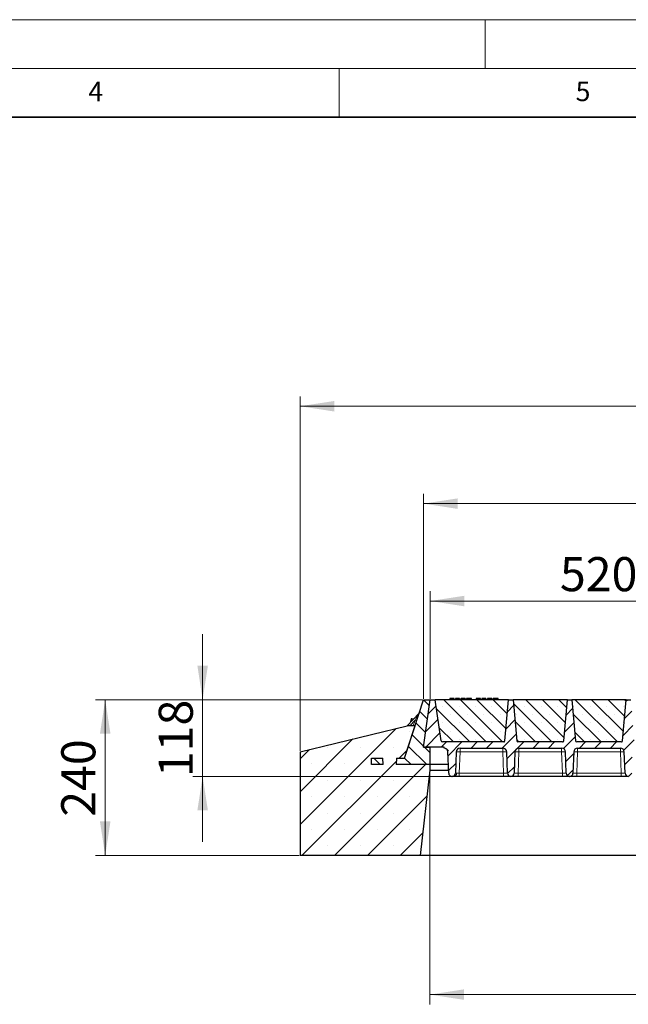
# Model space of a CAD drawing. Units: millimetres. Extents: x 0 to 420, y 0 to 297.
# Drawn here: x 182 to 245, y 196 to 297 of the extents above; entities that cross this region are included whole.
import ezdxf

# ---------------------------------------------------------------- set-up
doc = ezdxf.new("R2010")
doc.units = ezdxf.units.MM
doc.styles.add('SLDTEXTSTYLE0', font='TXT', dxfattribs={"width": 0.605})
doc.dimstyles.new('SLDDIMSTYLE0', dxfattribs={"dimtxt": 3.5, "dimasz": 3.5, "dimexe": 0, "dimexo": 0.0625, "dimgap": 0.875, "dimtad": 1, "dimlfac": 15, "dimrnd": 1e-09, "dimzin": 12, "dimdsep": 46, "dimtxsty": 'SLDTEXTSTYLE0', "dimsah": 1, "dimcen": 0.09, "dimadec": 0, "dimazin": 3, "dimtfac": 1, "dimtdec": 3, "dimtofl": 0, "dimtmove": 0, "dimatfit": 3, "dimfxl": 1, "dimfrac": 2, "dimtolj": 1, "dimtzin": 12, "dimarcsym": 0})
doc.dimstyles.new('SLDDIMSTYLE1', dxfattribs={"dimtxt": 3.5, "dimasz": 3.5, "dimexe": 0, "dimexo": 0.0625, "dimgap": 0.875, "dimtad": 1, "dimlfac": 15, "dimrnd": 1e-09, "dimzin": 12, "dimdsep": 46, "dimtxsty": 'SLDTEXTSTYLE0', "dimsah": 1, "dimcen": 0.09, "dimadec": 0, "dimazin": 3, "dimtfac": 1, "dimtdec": 3, "dimtmove": 0, "dimatfit": 0, "dimfxl": 1, "dimfrac": 2, "dimtolj": 1, "dimtzin": 12, "dimarcsym": 0})
pattern_1 = [(135, (0, 0), (-0.79375, -0.79375), [])]

# ---------------------------------------------------------------- blocks, each defined once
blk = doc.blocks.new('_D_1')
at = {"color": 7, "linetype": 'Continuous', "lineweight": 0}
for p, q in [((223.68, 227.28), (223.68, 248.31)), ((363.68, 227.28), (363.68, 248.31)), ((363.68, 247.31), (223.68, 247.31))]:
    blk.add_line(p, q, dxfattribs=at)
at = {"color": 7, "linetype": 'Continuous', "lineweight": 18}
for points in [[(223.68, 247.31), (227.18, 246.77), (227.18, 247.85)], [(363.68, 247.31), (360.18, 247.85), (360.18, 246.77)]]:
    blk.add_solid(points, dxfattribs=at)
at = {"color": 7, "linetype": 'Continuous', "lineweight": 18, "insert": (288.33, 251.82), "char_height": 3.5, "attachment_point": 1, "style": 'SLDTEXTSTYLE0'}
blk.add_mtext('2100', dxfattribs=at)
blk = doc.blocks.new('_D_2')
at = {"color": 7, "linetype": 'Continuous', "lineweight": 0}
for p, q in [((211, 221.94), (211, 258.31)), ((375, 221.94), (375, 258.31)), ((211, 257.31), (375, 257.31))]:
    blk.add_line(p, q, dxfattribs=at)
at = {"color": 7, "linetype": 'Continuous', "lineweight": 18}
for points in [[(211, 257.31), (214.5, 256.77), (214.5, 257.85)], [(375, 257.31), (371.5, 257.85), (371.5, 256.77)]]:
    blk.add_solid(points, dxfattribs=at)
at = {"color": 7, "linetype": 'Continuous', "lineweight": 18, "insert": (287.65, 261.82), "char_height": 3.5, "attachment_point": 1, "style": 'SLDTEXTSTYLE0'}
blk.add_mtext('2460', dxfattribs=at)
blk = doc.blocks.new('_D_3')
at = {"color": 7, "linetype": 'Continuous', "lineweight": 0}
for p, q in [((210, 227.18), (190, 227.18)), ((191, 227.18), (191, 211.18)), ((223.58, 227.18), (212, 227.18)), ((210.9, 211.18), (190, 211.18))]:
    blk.add_line(p, q, dxfattribs=at)
at = {"color": 7, "linetype": 'Continuous', "lineweight": 18}
for points in [[(191, 227.18), (190.46, 223.68), (191.54, 223.68)], [(191, 211.18), (191.54, 214.68), (190.46, 214.68)]]:
    blk.add_solid(points, dxfattribs=at)
at = {"color": 7, "linetype": 'Continuous', "lineweight": 18, "insert": (186.49, 215.16), "char_height": 3.5, "attachment_point": 1, "rotation": 90, "style": 'SLDTEXTSTYLE0'}
blk.add_mtext('240', dxfattribs=at)
blk = doc.blocks.new('_D_4')
at = {"color": 7, "linetype": 'Continuous', "lineweight": 0}
for p, q in [((224.35, 227.28), (224.35, 238.31)), ((259.02, 227.28), (259.02, 238.31)), ((224.35, 237.31), (259.02, 237.31))]:
    blk.add_line(p, q, dxfattribs=at)
at = {"color": 7, "linetype": 'Continuous', "lineweight": 18}
for points in [[(224.35, 237.31), (227.85, 236.77), (227.85, 237.85)], [(259.02, 237.31), (255.52, 237.85), (255.52, 236.77)]]:
    blk.add_solid(points, dxfattribs=at)
at = {"color": 7, "linetype": 'Continuous', "lineweight": 18, "insert": (237.67, 241.82), "char_height": 3.5, "attachment_point": 1, "style": 'SLDTEXTSTYLE0'}
blk.add_mtext('520', dxfattribs=at)
blk = doc.blocks.new('_D_7')
at = {"color": 7, "linetype": 'Continuous', "lineweight": 0}
for p, q in [((201, 227.18), (201, 233.91)), ((223.58, 227.18), (200, 227.18)), ((201, 227.18), (201, 219.31)), ((226.51, 219.31), (200, 219.31)), ((201, 219.31), (201, 212.58))]:
    blk.add_line(p, q, dxfattribs=at)
at = {"color": 7, "linetype": 'Continuous', "lineweight": 18}
for points in [[(201, 227.18), (201.54, 230.68), (200.46, 230.68)], [(201, 219.31), (200.46, 215.81), (201.54, 215.81)]]:
    blk.add_solid(points, dxfattribs=at)
at = {"color": 7, "linetype": 'Continuous', "lineweight": 18, "insert": (196.49, 219.23), "char_height": 3.5, "attachment_point": 1, "rotation": 90, "style": 'SLDTEXTSTYLE0'}
blk.add_mtext('118', dxfattribs=at)
blk = doc.blocks.new('_D_9')
at = {"color": 7, "linetype": 'Continuous', "lineweight": 0}
for p, q in [((224.33, 220.41), (224.33, 195.9)), ((361.66, 220.41), (361.66, 195.9)), ((224.33, 196.9), (361.66, 196.9))]:
    blk.add_line(p, q, dxfattribs=at)
at = {"color": 7, "linetype": 'Continuous', "lineweight": 18}
for points in [[(224.33, 196.9), (227.83, 196.36), (227.83, 197.44)], [(361.66, 196.9), (358.16, 197.44), (358.16, 196.36)]]:
    blk.add_solid(points, dxfattribs=at)
at = {"color": 7, "linetype": 'Continuous', "lineweight": 18, "insert": (287.65, 201.41), "char_height": 3.5, "attachment_point": 1, "style": 'SLDTEXTSTYLE0'}
blk.add_mtext('2060', dxfattribs=at)

msp = doc.modelspace()

# ---------------------------------------------------------------- hatches: boundary and pattern name
at = {"linetype": 'Continuous', "lineweight": 18}
h = msp.add_hatch(dxfattribs=at)
h.set_pattern_fill('DIN 201 Grauguss', scale=0.25, angle=90, style=0, pattern_type=2)
h.set_pattern_definition(pattern_1)
h.paths.add_polyline_path([(224.33125, 220.5084), (224.33125, 222.3084), (223.66458, 222.3084), (224.34855, 227.17507), (223.68188, 227.17507), (221.73236, 221.17507), (220.89952, 221.17507), (220.86458, 220.5084)], flags=0)
h = msp.add_hatch(dxfattribs=at)
h.set_pattern_fill('DIN 201 Grauguss', scale=0.25, style=0, pattern_type=2)
h.set_pattern_definition([(45, (0, 0), (-0.79375, 0.79375), [])])
edge = h.paths.add_edge_path(flags=0)
edge.add_arc((227.41943, 221.8084), 0.4, 90, 178, ccw=False)
edge.add_line((227.41943, 222.2084), (231.811, 222.2084))
edge.add_arc((231.811, 221.8084), 0.4, 2, 90, ccw=False)
edge.add_line((232.21076, 221.82236), (232.28731, 219.6301))
edge.add_arc((232.62044, 219.64174), 0.33333, 182, 270)
edge.add_line((232.62044, 219.3084), (232.64332, 219.3084))
edge.add_arc((232.64332, 219.64174), 0.33333, 270, 358)
edge.add_line((232.97645, 219.6301), (233.053, 221.82236))
edge.add_arc((233.45276, 221.8084), 0.4, 90, 178, ccw=False)
edge.add_line((233.45276, 222.2084), (237.84434, 222.2084))
edge.add_arc((237.84434, 221.8084), 0.4, 2, 90, ccw=False)
edge.add_line((238.24409, 221.82236), (238.32065, 219.6301))
edge.add_arc((238.65378, 219.64174), 0.33333, 182, 270)
edge.add_line((238.65378, 219.3084), (238.67665, 219.3084))
edge.add_arc((238.67665, 219.64174), 0.33333, 270, 358)
edge.add_line((239.00978, 219.6301), (239.08634, 221.82236))
edge.add_arc((239.48609, 221.8084), 0.4, 90, 178, ccw=False)
edge.add_line((239.48609, 222.2084), (243.87767, 222.2084))
edge.add_arc((243.87767, 221.8084), 0.4, 2, 90, ccw=False)
edge.add_line((244.27742, 221.82236), (244.35398, 219.6301))
edge.add_arc((244.68711, 219.64174), 0.33333, 182, 270)
edge.add_line((244.68711, 219.3084), (244.70998, 219.3084))
edge.add_arc((244.70998, 219.64174), 0.33333, 270, 358)
edge.add_line((245.04311, 219.6301), (245.11967, 221.82236))
edge.add_arc((245.51943, 221.8084), 0.4, 90, 178, ccw=False)
edge.add_line((245.51943, 222.2084), (249.911, 222.2084))
edge.add_arc((249.911, 221.8084), 0.4, 2, 90, ccw=False)
edge.add_line((250.31076, 221.82236), (250.38731, 219.6301))
edge.add_arc((250.72044, 219.64174), 0.33333, 182, 270)
edge.add_line((250.72044, 219.3084), (250.74332, 219.3084))
edge.add_arc((250.74332, 219.64174), 0.33333, 270, 358)
edge.add_line((251.07645, 219.6301), (251.153, 221.82236))
edge.add_arc((251.55276, 221.8084), 0.4, 90, 178, ccw=False)
edge.add_line((251.55276, 222.2084), (255.94434, 222.2084))
edge.add_arc((255.94434, 221.8084), 0.4, 2, 90, ccw=False)
edge.add_line((256.34409, 221.82236), (256.42065, 219.6301))
edge.add_arc((256.75378, 219.64174), 0.33333, 182, 270)
edge.add_line((256.75378, 219.3084), (256.77665, 219.3084))
edge.add_arc((256.77665, 219.64174), 0.33333, 270, 358)
edge.add_line((257.10978, 219.6301), (257.18634, 221.82236))
edge.add_arc((257.58609, 221.8084), 0.4, 90, 178, ccw=False)
edge.add_line((257.58609, 222.2084), (257.58609, 222.3084))
edge.add_line((257.58609, 222.3084), (258.33125, 222.3084))
edge.add_line((258.33125, 222.3084), (259.01521, 227.17507))
edge.add_line((259.01521, 227.17507), (258.48188, 227.17507))
edge.add_line((258.48188, 227.17507), (257.889, 222.95651))
edge.add_arc((257.75697, 222.97507), 0.13333, 270, 352, ccw=False)
edge.add_line((257.75697, 222.84174), (251.46651, 222.84174))
edge.add_arc((251.46651, 222.97507), 0.13333, 185, 270, ccw=False)
edge.add_line((251.33368, 222.96345), (250.96521, 227.17507))
edge.add_line((250.96521, 227.17507), (250.49855, 227.17507))
edge.add_line((250.49855, 227.17507), (250.13008, 222.96345))
edge.add_arc((249.99725, 222.97507), 0.13333, 270, 355, ccw=False)
edge.add_line((249.99725, 222.84174), (245.43318, 222.84174))
edge.add_arc((245.43318, 222.97507), 0.13333, 185, 270, ccw=False)
edge.add_line((245.30035, 222.96345), (244.93188, 227.17507))
edge.add_line((244.93188, 227.17507), (244.46521, 227.17507))
edge.add_line((244.46521, 227.17507), (244.09675, 222.96345))
edge.add_arc((243.96392, 222.97507), 0.13333, 270, 355, ccw=False)
edge.add_line((243.96392, 222.84174), (239.39984, 222.84174))
edge.add_arc((239.39984, 222.97507), 0.13333, 185, 270, ccw=False)
edge.add_line((239.26702, 222.96345), (238.89855, 227.17507))
edge.add_line((238.89855, 227.17507), (238.43188, 227.17507))
edge.add_line((238.43188, 227.17507), (238.06341, 222.96345))
edge.add_arc((237.93059, 222.97507), 0.13333, 270, 355, ccw=False)
edge.add_line((237.93059, 222.84174), (233.36651, 222.84174))
edge.add_arc((233.36651, 222.97507), 0.13333, 185, 270, ccw=False)
edge.add_line((233.23368, 222.96345), (232.86521, 227.17507))
edge.add_line((232.86521, 227.17507), (232.39855, 227.17507))
edge.add_line((232.39855, 227.17507), (232.03008, 222.96345))
edge.add_arc((231.89725, 222.97507), 0.13333, 270, 355, ccw=False)
edge.add_line((231.89725, 222.84174), (225.6068, 222.84174))
edge.add_arc((225.6068, 222.97507), 0.13333, 188, 270, ccw=False)
edge.add_line((225.47476, 222.95651), (224.88188, 227.17507))
edge.add_line((224.88188, 227.17507), (224.34855, 227.17507))
edge.add_line((224.34855, 227.17507), (223.66458, 222.3084))
edge.add_line((223.66458, 222.3084), (225.77767, 222.3084))
edge.add_line((225.77767, 222.3084), (225.77767, 222.2084))
edge.add_arc((225.77767, 221.8084), 0.4, 2, 90, ccw=False)
edge.add_line((226.17742, 221.82236), (226.25398, 219.6301))
edge.add_arc((226.58711, 219.64174), 0.33333, 182, 270)
edge.add_line((226.58711, 219.3084), (226.60998, 219.3084))
edge.add_arc((226.60998, 219.64174), 0.33333, 270, 358)
edge.add_line((226.94311, 219.6301), (227.01967, 221.82236))
h = msp.add_hatch(dxfattribs=at)
h.set_pattern_fill('SACNCR', scale=0.5, angle=90, style=0)
edge = h.paths.add_edge_path(flags=0)
edge.add_arc((225.6068, 222.97507), 0.13333, 188, 270)
edge.add_line((225.6068, 222.84174), (231.89725, 222.84174))
edge.add_arc((231.89725, 222.97507), 0.13333, 270, 355)
edge.add_line((232.03008, 222.96345), (232.39855, 227.17507))
edge.add_line((232.39855, 227.17507), (224.88188, 227.17507))
edge.add_line((224.88188, 227.17507), (225.47476, 222.95651))
h = msp.add_hatch(dxfattribs=at)
h.set_pattern_fill('SACNCR', scale=0.5, angle=90, style=0)
edge = h.paths.add_edge_path(flags=0)
edge.add_arc((233.36651, 222.97507), 0.13333, 185, 270)
edge.add_line((233.36651, 222.84174), (237.93059, 222.84174))
edge.add_arc((237.93059, 222.97507), 0.13333, 270, 355)
edge.add_line((238.06341, 222.96345), (238.43188, 227.17507))
edge.add_line((238.43188, 227.17507), (232.86521, 227.17507))
edge.add_line((232.86521, 227.17507), (233.23368, 222.96345))
h = msp.add_hatch(dxfattribs=at)
h.set_pattern_fill('SACNCR', scale=0.5, angle=90, style=0)
edge = h.paths.add_edge_path(flags=0)
edge.add_arc((239.39984, 222.97507), 0.13333, 185, 270)
edge.add_line((239.39984, 222.84174), (243.96392, 222.84174))
edge.add_arc((243.96392, 222.97507), 0.13333, 270, 355)
edge.add_line((244.09675, 222.96345), (244.46521, 227.17507))
edge.add_line((244.46521, 227.17507), (238.89855, 227.17507))
edge.add_line((238.89855, 227.17507), (239.26702, 222.96345))
h = msp.add_hatch(dxfattribs=at)
h.set_pattern_fill('SACNCR', style=0)
h.paths.add_polyline_path([(224.33125, 219.95196), (224.33125, 220.5084), (220.86458, 220.5084), (220.89952, 221.17507), (221.73236, 221.17507), (222.81543, 224.5084), (221.99792, 224.5084), (210.99792, 221.84174), (210.99792, 211.17507), (223.33125, 211.17507)], flags=0)
h.paths.add_polyline_path([(218.33125, 220.5084), (218.33125, 221.17507), (219.49631, 221.17507), (219.53125, 220.5084)], flags=0)
h = msp.add_hatch(dxfattribs=at)
h.set_pattern_fill('DIN 201 Grauguss', scale=0.25, angle=90, style=0, pattern_type=2)
h.set_pattern_definition(pattern_1)
h.paths.add_polyline_path([(218.33125, 220.5084), (219.53125, 220.5084), (219.49631, 221.17507), (218.33125, 221.17507)], flags=0)

# ---------------------------------------------------------------- linework, layer by layer
at = {"color": 7, "linetype": 'Continuous', "lineweight": 18}
for p, q in [((0, 297), (420, 297)), ((230, 292), (230, 297)), ((15, 292), (415, 292)), ((215, 292), (215, 287))]:
    msp.add_line(p, q, dxfattribs=at)
at = {"color": 7, "linetype": 'Continuous', "lineweight": 35}
msp.add_line((410, 287), (20, 287), dxfattribs=at)
at = {"color": 7, "linetype": 'Continuous', "lineweight": 25}
for p, q in [((221.73236, 221.17507), (223.68188, 227.17507)), ((223.66458, 222.3084), (224.34855, 227.17507)), ((223.68188, 227.17507), (224.34855, 227.17507)), ((224.34855, 227.17507), (224.88188, 227.17507)), ((232.39855, 227.17507), (224.88188, 227.17507)), ((225.47476, 222.95651), (224.88188, 227.17507)), ((226.37418, 227.3084), (226.33845, 227.17507)), ((226.40919, 227.17507), (226.43944, 227.3084)), ((226.83588, 227.17507), (226.80015, 227.3084)), ((226.94456, 227.3084), (226.90884, 227.17507)), ((226.97958, 227.17507), (227.00982, 227.3084)), ((227.40627, 227.17507), (227.37054, 227.3084)), ((227.47922, 227.17507), (227.51495, 227.3084)), ((227.48549, 227.17507), (227.52534, 227.3084)), ((227.70948, 227.17507), (227.70927, 227.3084)), ((227.94093, 227.3084), (227.97666, 227.17507)), ((228.09573, 227.3084), (228.06001, 227.17507)), ((228.0704, 227.17507), (228.10612, 227.3084)), ((228.10612, 227.3084), (228.09573, 227.3084)), ((228.58405, 227.3084), (228.10612, 227.3084)), ((228.61977, 227.17507), (228.58405, 227.3084)), ((229.08067, 227.3084), (229.04494, 227.17507)), ((229.11569, 227.17507), (229.14593, 227.3084)), ((229.54237, 227.17507), (229.50664, 227.3084)), ((229.65106, 227.3084), (229.61533, 227.17507)), ((229.68608, 227.17507), (229.71632, 227.3084)), ((230.11276, 227.17507), (230.07703, 227.3084)), ((230.18572, 227.17507), (230.22145, 227.3084)), ((230.31495, 227.3084), (230.22145, 227.3084)), ((230.27923, 227.17507), (230.31495, 227.3084)), ((230.39336, 227.3084), (230.31495, 227.3084)), ((230.41451, 227.17507), (230.39336, 227.3084)), ((230.67859, 227.3084), (230.39336, 227.3084)), ((230.71432, 227.17507), (230.67859, 227.3084)), ((230.80223, 227.3084), (230.7665, 227.17507)), ((231.34249, 227.3084), (231.117, 227.3084)), ((231.37821, 227.17507), (231.34249, 227.3084)), ((232.03008, 222.96345), (232.39855, 227.17507)), ((232.39855, 227.17507), (232.86521, 227.17507)), ((238.43188, 227.17507), (232.86521, 227.17507)), ((232.86521, 227.17507), (233.23368, 222.96345)), ((238.06341, 222.96345), (238.43188, 227.17507)), ((238.43188, 227.17507), (238.89855, 227.17507)), ((244.46521, 227.17507), (238.89855, 227.17507)), ((238.89855, 227.17507), (239.26702, 222.96345)), ((244.09675, 222.96345), (244.46521, 227.17507)), ((244.46521, 227.17507), (244.93188, 227.17507)), ((223.21803, 225.80914), (221.99552, 224.50782)), ((210.99792, 221.84174), (221.99792, 224.5084)), ((221.73236, 221.17507), (222.81543, 224.5084)), ((222.81543, 224.5084), (221.99792, 224.5084)), ((222.37515, 224.96266), (222.36677, 224.903)), ((222.37282, 224.90944), (222.37515, 224.96266)), ((222.41226, 225.22674), (222.37515, 224.96266)), ((222.64073, 225.19463), (222.45944, 225.22011)), ((231.89725, 222.84174), (225.6068, 222.84174)), ((237.93059, 222.84174), (233.36651, 222.84174)), ((243.96392, 222.84174), (239.39984, 222.84174)), ((210.99792, 221.84174), (210.99792, 211.17507)), ((225.77767, 222.3084), (223.66458, 222.3084)), ((223.66458, 222.3084), (224.33125, 222.3084)), ((224.33125, 222.3084), (224.33125, 220.5084)), ((225.77767, 222.2084), (225.77767, 222.3084)), ((225.92204, 222.18144), (225.946, 222.16828)), ((226.25398, 219.6301), (226.17742, 221.82236)), ((227.01967, 221.82236), (226.94311, 219.6301)), ((227.41943, 222.2084), (231.811, 222.2084)), ((232.28731, 219.6301), (232.21076, 221.82236)), ((233.053, 221.82236), (232.97645, 219.6301)), ((233.45276, 222.2084), (237.84434, 222.2084)), ((238.32065, 219.6301), (238.24409, 221.82236)), ((239.08634, 221.82236), (239.00978, 219.6301)), ((239.48609, 222.2084), (243.87767, 222.2084)), ((244.35398, 219.6301), (244.27742, 221.82236)), ((218.33125, 221.17507), (219.49631, 221.17507)), ((218.33125, 220.5084), (218.33125, 221.17507)), ((219.53125, 220.5084), (218.33125, 220.5084)), ((219.53125, 220.5084), (219.49631, 221.17507)), ((220.89952, 221.17507), (220.86458, 220.5084)), ((224.33125, 220.5084), (220.86458, 220.5084)), ((220.89952, 221.17507), (221.73236, 221.17507)), ((226.22331, 220.5084), (224.33125, 220.5084)), ((224.33125, 220.5084), (224.33125, 219.95196)), ((224.33125, 219.95196), (223.33125, 211.17507)), ((224.33125, 219.95196), (226.24274, 219.95196)), ((226.60998, 219.3084), (226.58711, 219.3084)), ((231.88756, 219.3084), (227.34287, 219.3084)), ((232.64332, 219.3084), (232.62044, 219.3084)), ((237.92089, 219.3084), (233.3762, 219.3084)), ((238.67665, 219.3084), (238.65378, 219.3084)), ((243.95422, 219.3084), (239.40954, 219.3084)), ((223.33125, 211.17507), (210.99792, 211.17507)), ((362.66458, 211.17507), (223.33125, 211.17507))]:
    msp.add_line(p, q, dxfattribs=at)
at = {"color": 8, "linetype": 'Continuous', "lineweight": 18}
for p, q in [((231.11701, 227.17507), (231.117, 227.3084)), ((222.7973, 225.07938), (222.2609, 224.5084)), ((222.61178, 224.5084), (222.7973, 225.07938)), ((227.41943, 221.82236), (227.34287, 219.6301)), ((227.41943, 222.2084), (227.41943, 221.82236)), ((231.811, 221.82236), (227.41943, 221.82236)), ((231.811, 222.2084), (231.811, 221.82236)), ((231.88756, 219.6301), (231.811, 221.82236)), ((233.45276, 221.82236), (233.3762, 219.6301)), ((233.45276, 222.2084), (233.45276, 221.82236)), ((237.84434, 221.82236), (233.45276, 221.82236)), ((237.84434, 222.2084), (237.84434, 221.82236)), ((237.92089, 219.6301), (237.84434, 221.82236)), ((239.48609, 221.82236), (239.40954, 219.6301)), ((239.48609, 222.2084), (239.48609, 221.82236)), ((243.87767, 221.82236), (239.48609, 221.82236)), ((243.87767, 222.2084), (243.87767, 221.82236)), ((243.95422, 219.6301), (243.87767, 221.82236)), ((227.34287, 219.3084), (227.34287, 219.6301)), ((231.88756, 219.6301), (227.34287, 219.6301)), ((231.88756, 219.3084), (231.88756, 219.6301)), ((233.3762, 219.3084), (233.3762, 219.6301)), ((237.92089, 219.6301), (233.3762, 219.6301)), ((237.92089, 219.3084), (237.92089, 219.6301)), ((239.40954, 219.3084), (239.40954, 219.6301)), ((243.95422, 219.6301), (239.40954, 219.6301)), ((243.95422, 219.3084), (243.95422, 219.6301))]:
    msp.add_line(p, q, dxfattribs=at)
at = {"color": 7, "linetype": 'Continuous', "lineweight": 25, "flags": 128}
for points in [[(226.58679, 227.17507), (226.58673, 227.24174), (226.58668, 227.3084)], [(227.15718, 227.17507), (227.15712, 227.24174), (227.15706, 227.3084)], [(229.29328, 227.17507), (229.29322, 227.24174), (229.29317, 227.3084)], [(229.86367, 227.17507), (229.86361, 227.24174), (229.86356, 227.3084)], [(230.97812, 227.17507), (230.98393, 227.24174), (230.98973, 227.3084)]]:
    msp.add_lwpolyline(points, dxfattribs=at)
at = {"color": 8, "linetype": 'Continuous', "lineweight": 18, "flags": 128}
msp.add_lwpolyline([(226.82459, 219.3084), (226.86914, 219.31441), (226.91209, 219.33223), (226.95189, 219.3612), (226.98709, 219.40029), (227.01644, 219.44809), (227.03886, 219.50287), (227.05356, 219.56265), (227.06, 219.62529)], dxfattribs=at)
at = {"color": 7, "linetype": 'Continuous', "lineweight": 25}
for centre, radius, start, end in [((223.07226, 225.94608), 0.2, 316.7883839, 342), ((225.6068, 222.97507), 0.13333, 188, 270), ((231.89725, 222.97507), 0.13333, 270, 355), ((233.36651, 222.97507), 0.13333, 185, 270), ((237.93059, 222.97507), 0.13333, 270, 355), ((239.39984, 222.97507), 0.13333, 185, 270), ((243.96392, 222.97507), 0.13333, 270, 355), ((225.77767, 221.8084), 0.4, 2, 90), ((227.41943, 221.8084), 0.4, 90, 178), ((231.811, 221.8084), 0.4, 2, 90), ((233.45276, 221.8084), 0.4, 90, 178), ((237.84434, 221.8084), 0.4, 2, 90), ((239.48609, 221.8084), 0.4, 90, 178), ((243.87767, 221.8084), 0.4, 2, 90), ((226.58711, 219.64174), 0.33333, 182, 270), ((226.60998, 219.64174), 0.33333, 270, 358), ((232.62044, 219.64174), 0.33333, 182, 270), ((232.64332, 219.64174), 0.33333, 270, 358), ((238.65378, 219.64174), 0.33333, 182, 270), ((238.67665, 219.64174), 0.33333, 270, 358), ((244.68711, 219.64174), 0.33333, 182, 270)]:
    msp.add_arc(centre, radius, start, end, dxfattribs=at)
at = {"color": 8, "linetype": 'Continuous', "lineweight": 18}
for centre, radius, start, end in [((223.83797, 228.12883), 3.22214, 251.1569476, 254.6019611), ((227.21955, 218.95469), 2.87463, 86.0128986, 93.9871014), ((232.01088, 218.95469), 2.87463, 86.0128986, 93.9871014), ((233.25288, 218.95469), 2.87463, 86.0128986, 93.9871014), ((238.04421, 218.95469), 2.87463, 86.0128986, 93.9871014), ((239.28622, 218.95469), 2.87463, 86.0128986, 93.9871014), ((244.07755, 218.95469), 2.87463, 86.0128986, 93.9871014)]:
    msp.add_arc(centre, radius, start, end, dxfattribs=at)
at = {"color": 7, "linetype": 'Continuous', "lineweight": 25}
for points, knots in [([(226.43944, 227.3084), (226.42177, 227.3084), (226.38965, 227.3084), (226.37665, 227.3084), (226.375, 227.3084), (226.37418, 227.3084)], [0, 0, 0, 0, 0.377586298, 0.686604187, 1, 1, 1, 1]), ([(226.58668, 227.3084), (226.56676, 227.3084), (226.52669, 227.3084), (226.4742, 227.3084), (226.45086, 227.3084), (226.43944, 227.3084)], [0, 0, 0, 0, 0.335488892, 0.674943769, 1, 1, 1, 1]), ([(226.80015, 227.3084), (226.79856, 227.3084), (226.79561, 227.3084), (226.76449, 227.3084), (226.71637, 227.3084), (226.66692, 227.3084), (226.62003, 227.3084), (226.5941, 227.3084), (226.58668, 227.3084)], [0, 0, 0, 0, 0.322922926, 0.598005062, 0.722648968, 0.848619058, 0.956644043, 1, 1, 1, 1]), ([(227.00982, 227.3084), (226.99216, 227.3084), (226.96004, 227.3084), (226.94704, 227.3084), (226.94539, 227.3084), (226.94456, 227.3084)], [0, 0, 0, 0, 0.377586298, 0.686604187, 1, 1, 1, 1]), ([(227.15706, 227.3084), (227.13715, 227.3084), (227.09708, 227.3084), (227.04459, 227.3084), (227.02125, 227.3084), (227.00982, 227.3084)], [0, 0, 0, 0, 0.335488892, 0.674943769, 1, 1, 1, 1]), ([(227.37054, 227.3084), (227.36895, 227.3084), (227.366, 227.3084), (227.33487, 227.3084), (227.28676, 227.3084), (227.23731, 227.3084), (227.19041, 227.3084), (227.16449, 227.3084), (227.15706, 227.3084)], [0, 0, 0, 0, 0.322922926, 0.598005062, 0.722648968, 0.848619058, 0.956644043, 1, 1, 1, 1]), ([(227.70927, 227.3084), (227.68773, 227.3084), (227.64441, 227.3084), (227.59102, 227.3084), (227.55023, 227.3084), (227.53184, 227.3084), (227.52683, 227.3084), (227.52534, 227.3084)], [0, 0, 0, 0, 0.215414739, 0.433136629, 0.617783471, 0.886731789, 1, 1, 1, 1]), ([(227.94093, 227.3084), (227.93941, 227.3084), (227.9366, 227.3084), (227.90778, 227.3084), (227.85247, 227.3084), (227.79258, 227.3084), (227.7397, 227.3084), (227.71321, 227.3084), (227.70927, 227.3084)], [0, 0, 0, 0, 0.305301359, 0.565250737, 0.70904213, 0.853594389, 0.978212636, 1, 1, 1, 1]), ([(229.14593, 227.3084), (229.12826, 227.3084), (229.09614, 227.3084), (229.08315, 227.3084), (229.0815, 227.3084), (229.08067, 227.3084)], [0, 0, 0, 0, 0.377586298, 0.686604187, 1, 1, 1, 1]), ([(229.29317, 227.3084), (229.27325, 227.3084), (229.23319, 227.3084), (229.1807, 227.3084), (229.15735, 227.3084), (229.14593, 227.3084)], [0, 0, 0, 0, 0.335488893, 0.674943769, 1, 1, 1, 1]), ([(229.50664, 227.3084), (229.50505, 227.3084), (229.50211, 227.3084), (229.47098, 227.3084), (229.42286, 227.3084), (229.37342, 227.3084), (229.32652, 227.3084), (229.30059, 227.3084), (229.29317, 227.3084)], [0, 0, 0, 0, 0.322922926, 0.598005062, 0.722648968, 0.848619058, 0.956644043, 1, 1, 1, 1]), ([(229.71632, 227.3084), (229.69865, 227.3084), (229.66653, 227.3084), (229.65354, 227.3084), (229.65189, 227.3084), (229.65106, 227.3084)], [0, 0, 0, 0, 0.377586298, 0.686604187, 1, 1, 1, 1]), ([(229.86356, 227.3084), (229.84364, 227.3084), (229.80357, 227.3084), (229.75109, 227.3084), (229.72774, 227.3084), (229.71632, 227.3084)], [0, 0, 0, 0, 0.3354888925, 0.6749437688, 1, 1, 1, 1]), ([(230.07703, 227.3084), (230.07544, 227.3084), (230.0725, 227.3084), (230.04137, 227.3084), (229.99325, 227.3084), (229.94381, 227.3084), (229.89691, 227.3084), (229.87098, 227.3084), (229.86356, 227.3084)], [0, 0, 0, 0, 0.322922926, 0.598005062, 0.722648968, 0.848619058, 0.956644043, 1, 1, 1, 1]), ([(230.98973, 227.3084), (230.96414, 227.3084), (230.91479, 227.3084), (230.85428, 227.3084), (230.80879, 227.3084), (230.80455, 227.3084), (230.80223, 227.3084)], [0, 0, 0, 0, 0.186302123, 0.35937885, 0.648422626, 1, 1, 1, 1]), ([(231.117, 227.3084), (231.1032, 227.3084), (231.07498, 227.3084), (231.0321, 227.3084), (231.00391, 227.3084), (230.98973, 227.3084)], [0, 0, 0, 0, 0.322273775, 0.658961057, 1, 1, 1, 1]), ([(222.37515, 224.96266), (222.37609, 224.96892), (222.38318, 225.01626), (222.40604, 225.10418), (222.44153, 225.18123), (222.45944, 225.22011)], [0, 0, 0, 0, 0.070085768, 0.530782234, 1, 1, 1, 1]), ([(222.45944, 225.22011), (222.43979, 225.22287), (222.41478, 225.22638), (222.41271, 225.22667), (222.41226, 225.22674)], [0, 0, 0, 0, 0.785622496, 1, 1, 1, 1]), ([(231.94393, 222.85017), (231.95614, 222.85482), (231.96845, 222.85951), (231.97738, 222.86857), (231.97745, 222.86864)], [0, 0, 0, 0, 0.99161506, 1, 1, 1, 1]), ([(237.97726, 222.85017), (237.98947, 222.85482), (238.00178, 222.85951), (238.01071, 222.86857), (238.01079, 222.86864)], [0, 0, 0, 0, 0.99161506, 1, 1, 1, 1]), ([(244.01059, 222.85017), (244.0228, 222.85482), (244.03512, 222.85951), (244.04405, 222.86857), (244.04412, 222.86864)], [0, 0, 0, 0, 0.9916150605, 1, 1, 1, 1]), ([(226.06739, 222.08294), (226.07726, 222.07412), (226.13445, 222.02301), (226.16099, 221.95777), (226.18295, 221.90379)], [0, 0, 0, 0, 0.172557016, 1, 1, 1, 1]), ([(226.82459, 219.3084), (226.79287, 219.3084), (226.72882, 219.3084), (226.66188, 219.3084), (226.61801, 219.3084), (226.61264, 219.3084), (226.60998, 219.3084)], [0, 0, 0, 0, 0.247527347, 0.499919236, 0.752353919, 1, 1, 1, 1]), ([(227.34287, 219.3084), (227.29534, 219.3084), (227.19935, 219.3084), (227.06075, 219.3084), (226.93172, 219.3084), (226.86007, 219.3084), (226.82459, 219.3084)], [0, 0, 0, 0, 0.247646081, 0.500080764, 0.752472653, 1, 1, 1, 1]), ([(232.62044, 219.3084), (232.61807, 219.3084), (232.61317, 219.3084), (232.57241, 219.3084), (232.50481, 219.3084), (232.40951, 219.3084), (232.29235, 219.3084), (232.161, 219.3084), (232.02438, 219.3084), (231.93228, 219.3084), (231.88756, 219.3084)], [0, 0, 0, 0, 0.116561804, 0.240068166, 0.368678233, 0.5, 0.631321767, 0.759931834, 0.883438196, 1, 1, 1, 1]), ([(233.3762, 219.3084), (233.33148, 219.3084), (233.23938, 219.3084), (233.10276, 219.3084), (232.97141, 219.3084), (232.85425, 219.3084), (232.75895, 219.3084), (232.69135, 219.3084), (232.65059, 219.3084), (232.64569, 219.3084), (232.64332, 219.3084)], [0, 0, 0, 0, 0.116561804, 0.240068166, 0.368678233, 0.5, 0.631321767, 0.759931834, 0.883438196, 1, 1, 1, 1]), ([(238.65378, 219.3084), (238.6514, 219.3084), (238.64651, 219.3084), (238.60574, 219.3084), (238.53815, 219.3084), (238.44284, 219.3084), (238.32568, 219.3084), (238.19433, 219.3084), (238.05772, 219.3084), (237.96561, 219.3084), (237.92089, 219.3084)], [0, 0, 0, 0, 0.116561804, 0.240068166, 0.368678233, 0.5, 0.631321767, 0.759931834, 0.883438196, 1, 1, 1, 1]), ([(239.40954, 219.3084), (239.36482, 219.3084), (239.27271, 219.3084), (239.1361, 219.3084), (239.00474, 219.3084), (238.88759, 219.3084), (238.79228, 219.3084), (238.72469, 219.3084), (238.68392, 219.3084), (238.67903, 219.3084), (238.67665, 219.3084)], [0, 0, 0, 0, 0.116561804, 0.240068166, 0.368678233, 0.5, 0.631321767, 0.759931834, 0.883438196, 1, 1, 1, 1]), ([(244.68711, 219.3084), (244.68473, 219.3084), (244.67984, 219.3084), (244.63907, 219.3084), (244.57148, 219.3084), (244.47617, 219.3084), (244.35902, 219.3084), (244.22766, 219.3084), (244.09105, 219.3084), (243.99894, 219.3084), (243.95422, 219.3084)], [0, 0, 0, 0, 0.116561804, 0.240068166, 0.368678233, 0.5, 0.631321767, 0.759931834, 0.883438196, 1, 1, 1, 1])]:
    msp.add_open_spline(points, degree=3, knots=knots, dxfattribs=at)
at = {"color": 8, "linetype": 'Continuous', "lineweight": 18}
for points, knots in [([(222.7973, 225.07938), (222.82315, 225.12422), (222.8753, 225.21469), (222.95397, 225.35109), (223.02767, 225.47909), (223.09361, 225.59328), (223.14598, 225.68424), (223.18527, 225.75229), (223.20753, 225.79095), (223.21678, 225.80698), (223.21763, 225.80845), (223.21803, 225.80914)], [0, 0, 0, 0, 0.173238621, 0.349454615, 0.528106175, 0.67102074, 0.798296358, 0.89212925, 0.955433105, 0.979201955, 1, 1, 1, 1]), ([(227.06, 219.62529), (227.02801, 219.62555), (226.97925, 219.62593), (226.94802, 219.62792), (226.94477, 219.62937), (226.94311, 219.6301)], [0, 0, 0, 0, 0.484958475, 0.738967501, 1, 1, 1, 1]), ([(227.34287, 219.6301), (227.31566, 219.62937), (227.26196, 219.62792), (227.16075, 219.62593), (227.09992, 219.62555), (227.06, 219.62529)], [0, 0, 0, 0, 0.261032499, 0.515041525, 1, 1, 1, 1]), ([(232.28731, 219.6301), (232.28572, 219.62937), (232.28258, 219.62791), (232.25025, 219.62599), (232.1776, 219.62484), (232.06875, 219.62599), (231.96865, 219.62791), (231.91483, 219.62937), (231.88756, 219.6301)], [0, 0, 0, 0, 0.130515266, 0.257519451, 0.499999982, 0.742477926, 0.869482767, 1, 1, 1, 1]), ([(233.3762, 219.6301), (233.34893, 219.62937), (233.29512, 219.62791), (233.19501, 219.62599), (233.08617, 219.62484), (233.01352, 219.62599), (232.98118, 219.62791), (232.97804, 219.62937), (232.97645, 219.6301)], [0, 0, 0, 0, 0.130515266, 0.257519451, 0.499999982, 0.742477926, 0.869482767, 1, 1, 1, 1]), ([(238.32065, 219.6301), (238.31906, 219.62937), (238.31591, 219.62791), (238.28358, 219.62599), (238.21093, 219.62484), (238.10209, 219.62599), (238.00198, 219.62791), (237.94817, 219.62937), (237.92089, 219.6301)], [0, 0, 0, 0, 0.130515266, 0.257519451, 0.499999982, 0.742477926, 0.869482767, 1, 1, 1, 1]), ([(239.40954, 219.6301), (239.38226, 219.62937), (239.32845, 219.62791), (239.22834, 219.62599), (239.1195, 219.62484), (239.04685, 219.62599), (239.01451, 219.62791), (239.01137, 219.62937), (239.00978, 219.6301)], [0, 0, 0, 0, 0.130515266, 0.257519451, 0.499999982, 0.742477926, 0.869482767, 1, 1, 1, 1]), ([(244.35398, 219.6301), (244.35239, 219.62937), (244.34925, 219.62791), (244.31691, 219.62599), (244.24426, 219.62484), (244.13542, 219.62599), (244.03531, 219.62791), (243.9815, 219.62937), (243.95422, 219.6301)], [0, 0, 0, 0, 0.130515266, 0.257519452, 0.499999982, 0.742477927, 0.869482767, 1, 1, 1, 1])]:
    msp.add_open_spline(points, degree=3, knots=knots, dxfattribs=at)

# ---------------------------------------------------------------- texts
at = {"color": 7, "linetype": 'Continuous', "lineweight": 18, "char_height": 2, "attachment_point": 2, "style": 'SLDTEXTSTYLE0'}
for s, insert in [('4', (190.03004, 290.63433)), ('5', (240.04179, 290.63693))]:
    msp.add_mtext(s, dxfattribs=dict(at, insert=insert))

# ---------------------------------------------------------------- dimensions: what is measured, and where the dimension line sits
at = {"color": 7, "linetype": 'Continuous', "lineweight": 18}
for base, p1, p2, picture, middle in [((374.99792, 257.30864), (210.99792, 221.84174), (374.99792, 221.84174), '_D_2', (292.99792, 257.30864)), ((223.68188, 247.30864), (363.68188, 227.17507), (223.68188, 227.17507), '_D_1', (293.68188, 247.30864)), ((259.01521, 237.30864), (224.34855, 227.17507), (259.01521, 227.17507), '_D_4', (241.68188, 237.30864)), ((361.66458, 196.90279), (224.33125, 220.5084), (361.66458, 220.5084), '_D_9', (292.99792, 196.90279))]:
    dim = msp.add_linear_dim(base=base, p1=p1, p2=p2, dimstyle='SLDDIMSTYLE0', dxfattribs=at)
    dim.commit()
    dim.dimension.update_dxf_attribs({"geometry": picture, "text_midpoint": middle, "dimtype": 160})
for base, p2, dimstyle, picture, middle in [((200.99792, 219.3084), (226.60998, 219.3084), 'SLDDIMSTYLE1', '_D_7', (200.99792, 223.24174)), ((190.99792, 211.17507), (210.99792, 211.17507), 'SLDDIMSTYLE0', '_D_3', (190.99792, 219.17507))]:
    dim = msp.add_linear_dim(base=base, p1=(223.68188, 227.17507), p2=p2, angle=90, dimstyle=dimstyle, dxfattribs=at)
    dim.commit()
    dim.dimension.update_dxf_attribs({"geometry": picture, "text_midpoint": middle, "dimtype": 160})

doc.saveas('drawing.dxf')
